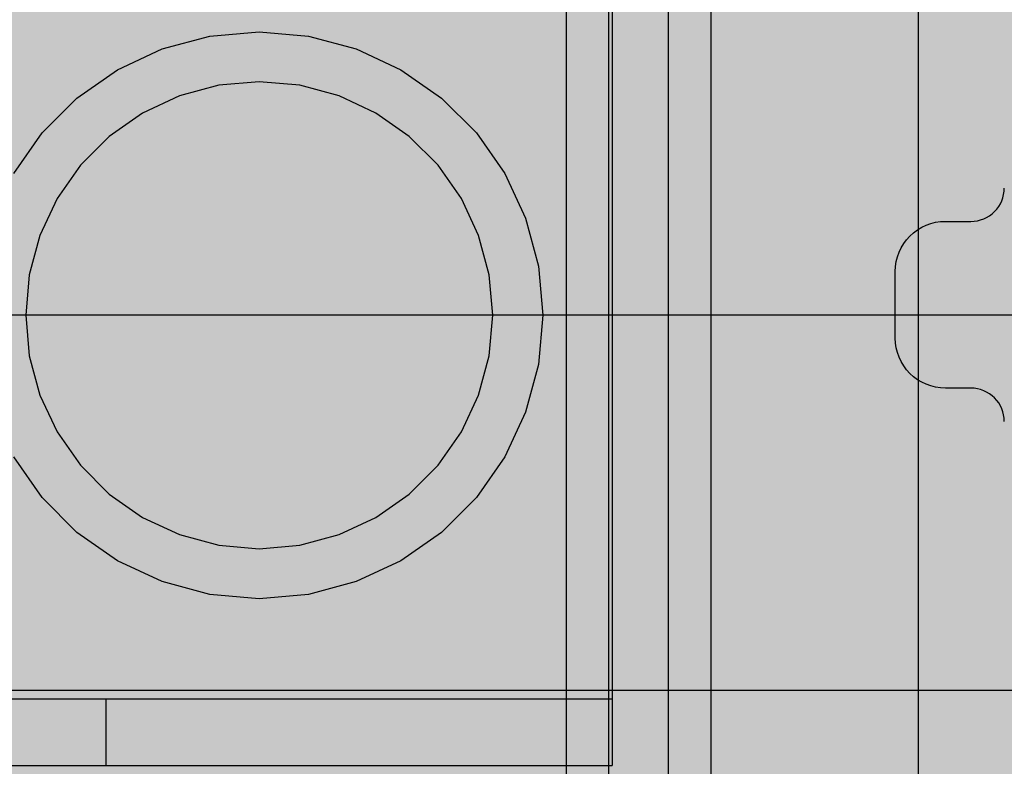
# Model space of a CAD drawing. Units: millimetres. Extents: x -9346 to 2980, y -31626 to -11279.
# Drawn here: x -1975 to -1916, y -20319 to -20274 of the extents above; entities that cross this region are included whole.
import ezdxf

# ---------------------------------------------------------------- set-up
doc = ezdxf.new("R2010")
doc.units = ezdxf.units.MM
doc.header["$MEASUREMENT"] = 0
for name, color, linetype, lineweight in [('0_Pen_No__1', 7, 'Continuous', 30), ('A-DIMS_Pen_No__1', 7, 'Continuous', 30), ('A-DIMS_Pen_No__141', 7, 'Continuous', 30)]:
    doc.layers.add(name, color=color, linetype=linetype, lineweight=lineweight)
for name, color, linetype, lineweight, true_color in [('0_Pen_No__2', 7, 'Continuous', 30, 0x747474), ('0_Pen_No__51', 7, 'Continuous', 30, 0x005200), ('A-FLOR_Pen_No__2', 7, 'Continuous', 30, 0x747474)]:
    doc.layers.add(name, color=color, linetype=linetype, lineweight=lineweight, true_color=true_color)
doc.layers.add('A-DIMS', color=7, linetype='Continuous')
doc.layers.add('A-FLOR', color=7, linetype='Continuous')
doc.styles.add('GENERATED_STYLE_1', font='Tahoma_1.ttf')
doc.dimstyles.new('GENERATED_STYLE__1', dxfattribs={"dimtxt": 200, "dimasz": 95, "dimexe": 0.18, "dimexo": 50000, "dimgap": 0.09, "dimtad": 1, "dimdec": 0, "dimzin": 0, "dimdsep": 46, "dimtxsty": 'GENERATED_STYLE_1', "dimblk": 'ARROWHEAD_6', "dimblk1": 'ARROWHEAD_6', "dimblk2": 'ARROWHEAD_6', "dimcen": 0.09, "dimclrd": 7, "dimclre": 7, "dimclrt": 7, "dimadec": 0, "dimazin": 0, "dimtfac": 1, "dimtdec": 4, "dimtmove": 0, "dimatfit": 3, "dimfxl": 1, "dimtolj": 1, "dimtzin": 0, "dimarcsym": 0})
doc.dimstyles.new('GENERATED_STYLE__3', dxfattribs={"dimtxt": 200, "dimasz": 95, "dimexe": 0.18, "dimexo": 10000, "dimgap": 0.09, "dimtad": 1, "dimdec": 0, "dimzin": 0, "dimdsep": 46, "dimtxsty": 'GENERATED_STYLE_1', "dimblk": 'ARROWHEAD_6', "dimblk1": 'ARROWHEAD_6', "dimblk2": 'ARROWHEAD_6', "dimcen": 0.09, "dimclrd": 7, "dimclre": 7, "dimclrt": 7, "dimadec": 0, "dimazin": 0, "dimtfac": 1, "dimtdec": 4, "dimtmove": 0, "dimatfit": 3, "dimfxl": 1, "dimtolj": 1, "dimtzin": 0, "dimarcsym": 0})

# ---------------------------------------------------------------- blocks, each defined once
blk = doc.blocks.new('Slab_6', base_point=(-1959.323, -20330.07))
at = {"layer": 'A-FLOR_Pen_No__2', "linetype": 'Continuous', "flags": 128}
blk.add_lwpolyline([(-1916.323, -20297.987, 0.414214), (-1918.323, -20295.987), (-1919.858, -20295.987, -0.414214), (-1922.858, -20292.987), (-1922.858, -20288.987, -0.414214), (-1919.858, -20285.987), (-1918.323, -20285.987, 0.414214), (-1916.323, -20283.987)], format="xyb", dxfattribs=at)
blk = doc.blocks.new('P_B1')
at = {"layer": '0_Pen_No__1', "linetype": 'Continuous'}
for p, q in [((44.187, 65.968), (47.049, 66.735)), ((47.049, 66.735), (50.001, 66.993)), ((50.001, 66.993), (52.953, 66.735)), ((52.953, 66.735), (55.815, 65.968)), ((41.501, 64.716), (44.187, 65.968)), ((55.815, 65.968), (58.501, 64.716)), ((39.074, 63.016), (41.501, 64.716)), ((58.501, 64.716), (60.928, 63.016)), ((47.57, 63.78), (45.213, 63.149)), ((50.001, 63.993), (47.57, 63.78)), ((52.432, 63.78), (50.001, 63.993)), ((54.789, 63.149), (52.432, 63.78)), ((36.978, 60.921), (39.074, 63.016)), ((45.213, 63.149), (43.001, 62.118)), ((57.001, 62.118), (54.789, 63.149)), ((60.928, 63.016), (63.024, 60.921)), ((43.001, 62.118), (41.002, 60.718)), ((59, 60.718), (57.001, 62.118)), ((35.278, 58.493), (36.978, 60.921)), ((63.024, 60.921), (64.723, 58.493)), ((41.002, 60.718), (39.276, 58.992)), ((60.726, 58.992), (59, 60.718)), ((39.276, 58.992), (37.877, 56.993)), ((62.125, 56.993), (60.726, 58.992)), ((64.723, 58.493), (65.976, 55.808)), ((37.877, 56.993), (36.845, 54.781)), ((63.157, 54.781), (62.125, 56.993)), ((65.976, 55.808), (66.743, 52.945)), ((36.845, 54.781), (36.214, 52.424)), ((63.788, 52.424), (63.157, 54.781)), ((66.743, 52.945), (67.001, 49.993)), ((36.214, 52.424), (36.001, 49.993)), ((64.001, 49.993), (63.788, 52.424)), ((36.001, 49.993), (36.214, 47.562)), ((63.788, 47.562), (64.001, 49.993)), ((67.001, 49.993), (66.743, 47.041)), ((36.214, 47.562), (36.845, 45.205)), ((63.157, 45.205), (63.788, 47.562)), ((66.743, 47.041), (65.976, 44.179)), ((36.845, 45.205), (37.877, 42.993)), ((62.125, 42.993), (63.157, 45.205)), ((65.976, 44.179), (64.723, 41.493)), ((37.877, 42.993), (39.276, 40.994)), ((60.726, 40.994), (62.125, 42.993)), ((36.978, 39.066), (35.278, 41.493)), ((64.723, 41.493), (63.024, 39.066)), ((39.276, 40.994), (41.002, 39.269)), ((59, 39.269), (60.726, 40.994)), ((39.074, 36.97), (36.978, 39.066)), ((41.002, 39.269), (43.001, 37.869)), ((57.001, 37.869), (59, 39.269)), ((63.024, 39.066), (60.928, 36.97)), ((43.001, 37.869), (45.213, 36.837)), ((54.789, 36.837), (57.001, 37.869)), ((41.501, 35.271), (39.074, 36.97)), ((45.213, 36.837), (47.57, 36.206)), ((52.432, 36.206), (54.789, 36.837)), ((60.928, 36.97), (58.501, 35.271)), ((47.57, 36.206), (50.001, 35.993)), ((50.001, 35.993), (52.432, 36.206)), ((44.187, 34.018), (41.501, 35.271)), ((58.501, 35.271), (55.815, 34.018)), ((47.049, 33.251), (44.187, 34.018)), ((55.815, 34.018), (52.953, 33.251)), ((50.001, 32.993), (47.049, 33.251)), ((52.953, 33.251), (50.001, 32.993))]:
    blk.add_line(p, q, dxfattribs=at)
blk = doc.blocks.new('*D105')
at = {"layer": 'A-DIMS_Pen_No__1', "linetype": 'Continuous', "transparency": 16777216}
for p, q in [((-5067.812, -15436.014), (-5067.812, -15361.014)), ((-5017.812, -15486.014), (-5117.812, -15386.014)), ((-4974.062, -15436.014), (-5161.562, -15436.014)), ((-5067.812, -23778.125), (-5067.812, -15436.014)), ((-5117.812, -23728.125), (-5017.812, -23828.125)), ((-4974.062, -23778.125), (-5161.562, -23778.125)), ((-5067.812, -23853.125), (-5067.812, -23778.125))]:
    blk.add_line(p, q, dxfattribs=at)
at = {"layer": 'A-DIMS_Pen_No__141', "transparency": 16777216, "insert": (-5107.812, -19949.928), "char_height": 200, "attachment_point": 7, "rotation": 90, "style": 'GENERATED_STYLE_1'}
blk.add_mtext('\\A1;{\\fTahoma|b0|i0|c0|p34;8\xa0340}', dxfattribs=at)
blk = doc.blocks.new('ARROWHEAD_6')
at = {"color": 0, "linetype": 'Continuous', "lineweight": 0}
for p, q in [((-0.5, -0.5), (0.5, 0.5)), ((0, 0), (-1, 0))]:
    blk.add_line(p, q, dxfattribs=at)
blk = doc.blocks.new('*D108')
at = {"layer": 'A-DIMS_Pen_No__1', "linetype": 'Continuous', "transparency": 16777216}
for p, q in [((-4648.479, -17435.873), (-4648.479, -17360.873)), ((-4598.479, -17485.873), (-4698.479, -17385.873)), ((-4554.729, -17435.873), (-4742.229, -17435.873)), ((-4648.479, -21778.549), (-4648.479, -17435.873)), ((-4698.479, -21728.549), (-4598.479, -21828.549)), ((-4554.729, -21778.549), (-4742.229, -21778.549)), ((-4648.479, -21853.549), (-4648.479, -21778.549))]:
    blk.add_line(p, q, dxfattribs=at)
at = {"layer": 'A-DIMS_Pen_No__1', "transparency": 16777216, "insert": (-4688.479, -19950.069), "char_height": 200, "attachment_point": 7, "rotation": 90, "style": 'GENERATED_STYLE_1'}
blk.add_mtext('\\A1;{\\fTahoma|b0|i0|c0|p34;4 340}', dxfattribs=at)
blk = doc.blocks.new('*D114')
at = {"layer": 'A-DIMS_Pen_No__1', "linetype": 'Continuous', "transparency": 16777216}
for p, q in [((-2147.584, -20336.606), (-2147.584, -20261.606)), ((-2097.584, -20386.606), (-2197.584, -20286.606)), ((-2053.834, -20336.606), (-2241.334, -20336.606)), ((-2147.584, -21836.606), (-2147.584, -20336.606)), ((-2197.584, -21786.606), (-2097.584, -21886.606)), ((-2053.834, -21836.606), (-2241.334, -21836.606)), ((-2147.584, -21911.606), (-2147.584, -21836.606))]:
    blk.add_line(p, q, dxfattribs=at)
at = {"layer": 'A-DIMS_Pen_No__1', "transparency": 16777216, "insert": (-2187.584, -21429.464), "char_height": 200, "attachment_point": 7, "rotation": 90, "style": 'GENERATED_STYLE_1'}
blk.add_mtext('\\A1;{\\fTahoma|b0|i0|c0|p34;1\xa0500}', dxfattribs=at)
blk = doc.blocks.new('JK2_spare1')
at = {"layer": '0_Pen_No__51', "linetype": 'Continuous'}
blk.add_hatch(color=256, dxfattribs=at).paths.add_polyline_path([(316.805, 0), (316.805, 22.5), (-316.805, 22.5), (-316.805, 0)])
blk.add_line((-316.805, 22.5), (248.229, 22.5), dxfattribs=at)
blk = doc.blocks.new('JK2_spare11')
at = {"layer": '0_Pen_No__51', "linetype": 'Continuous'}
blk.add_hatch(color=256, dxfattribs=at).paths.add_polyline_path([(351.093, 0), (351.093, 22.5), (-351.093, 22.5), (-351.093, 0)])
for p, q in [((-351.093, 22.5), (282.517, 22.5)), ((-351.093, 0), (282.517, 0))]:
    blk.add_line(p, q, dxfattribs=at)
blk = doc.blocks.new('JK2_delis')
at = {"layer": '0_Pen_No__51', "linetype": 'Continuous'}
blk.add_hatch(color=256, dxfattribs=at).paths.add_polyline_path([(50.542, 0), (50.542, 1100), (-50.542, 1100), (-50.542, 0)])
for p, q in [((-50.542, 0), (-50.542, 1100)), ((41.865, 0), (41.865, 1100)), ((44.417, 0), (44.417, 1100)), ((47.99, 0), (47.99, 1100)), ((50.542, 0), (50.542, 1100))]:
    blk.add_line(p, q, dxfattribs=at)
blk = doc.blocks.new('jumta_kronsteins')
at = {"layer": '0_Pen_No__2', "linetype": 'Continuous'}
for p, q in [((0, 54), (0.243, 54)), ((0, 50), (0, 54)), ((0.243, 54), (0.722, 54)), ((0.722, 54), (1.422, 54)), ((1.422, 54), (2.321, 54)), ((2.321, 54), (3.394, 54)), ((3.394, 54), (4.606, 54)), ((4.606, 54), (5.921, 54)), ((5.921, 54), (7.3, 54)), ((7.3, 54), (8.7, 54)), ((8.7, 54), (10.078, 54)), ((10.078, 54), (11.394, 54)), ((11.394, 54), (12.606, 54)), ((12.606, 54), (12.653, 54)), ((12.653, 54), (13.082, 54)), ((12.653, 50), (12.653, 54)), ((13.082, 54), (37.436, 54)), ((37.436, 54), (38.272, 54)), ((38.272, 54), (39.755, 54)), ((39.755, 54), (41.002, 54)), ((41.002, 54), (41.976, 54)), ((41.976, 54), (42.647, 54)), ((42.647, 54), (42.994, 54)), ((43, 50), (43, 54)), ((0, 50), (0.243, 50)), ((0, 4), (0, 50)), ((0.243, 50), (0.722, 50)), ((0.722, 50), (1.422, 50)), ((1.422, 50), (2.321, 50)), ((2.321, 50), (3.394, 50)), ((3.394, 50), (4.606, 50)), ((4.606, 50), (5.921, 50)), ((5.921, 50), (7.3, 50)), ((7.3, 50), (8.7, 50)), ((8.7, 50), (10.078, 50)), ((10.078, 50), (11.394, 50)), ((11.394, 50), (12.606, 50)), ((12.606, 50), (12.653, 50)), ((12.653, 50), (13.082, 50)), ((13.082, 50), (37.436, 50)), ((37.436, 50), (38.272, 50)), ((38.272, 50), (39.755, 50)), ((39.755, 50), (41.002, 50)), ((41.002, 50), (41.976, 50)), ((41.976, 50), (42.647, 50)), ((42.647, 50), (42.994, 50)), ((42.994, 50), (43, 50)), ((43, 4), (43, 50)), ((0, 4), (0.243, 4)), ((0, 0), (0, 4)), ((0.243, 4), (0.722, 4)), ((0.722, 4), (1.422, 4)), ((1.422, 4), (2.321, 4)), ((2.321, 4), (3.394, 4)), ((3.394, 4), (4.606, 4)), ((4.606, 4), (5.921, 4)), ((5.921, 4), (7.3, 4)), ((7.3, 4), (8.7, 4)), ((8.7, 4), (10.078, 4)), ((10.078, 4), (11.394, 4)), ((11.394, 4), (12.606, 4)), ((12.606, 4), (12.653, 4)), ((12.653, 4), (13.082, 4)), ((12.653, 0), (12.653, 4)), ((13.082, 4), (37.436, 4)), ((37.436, 4), (38.272, 4)), ((38.272, 4), (39.755, 4)), ((39.755, 4), (41.002, 4)), ((41.002, 4), (41.976, 4)), ((41.976, 4), (42.647, 4)), ((42.647, 4), (42.994, 4)), ((43, 0), (43, 4)), ((0, 0), (0.243, 0)), ((0.243, 0), (0.722, 0)), ((0.722, 0), (1.422, 0)), ((1.422, 0), (2.321, 0)), ((2.321, 0), (3.394, 0)), ((3.394, 0), (4.606, 0)), ((4.606, 0), (5.921, 0)), ((5.921, 0), (7.3, 0)), ((7.3, 0), (8.7, 0)), ((8.7, 0), (10.078, 0)), ((10.078, 0), (11.394, 0)), ((11.394, 0), (12.606, 0)), ((12.606, 0), (12.653, 0)), ((12.653, 0), (13.082, 0)), ((13.082, 0), (37.436, 0)), ((37.436, 0), (38.272, 0)), ((38.272, 0), (39.755, 0)), ((39.755, 0), (41.002, 0)), ((41.002, 0), (41.976, 0)), ((41.976, 0), (42.647, 0)), ((42.647, 0), (42.994, 0))]:
    blk.add_line(p, q, dxfattribs=at)

msp = doc.modelspace()

# ---------------------------------------------------------------- block references
at = {"color": 98, "linetype": 'Continuous', "lineweight": 30, "true_color": 0x005200, "zscale": 1000, "rotation": 180}
for name, p in [('JK2_delis', (-1972.03, -19286.615)), ('JK2_delis', (-1892.056, -19286.615)), ('JK2_spare1', (-2099.518, -20269.115)), ('JK2_spare11', (-2133.806, -20291.615))]:
    msp.add_blockref(name, p, dxfattribs=at)
at = {"color": 53, "linetype": 'Continuous', "lineweight": 30, "true_color": 0xd2d269, "zscale": 1000}
msp.add_blockref('P_B1', (-2011, -20341.609), dxfattribs=at)
at = {"color": 36, "linetype": 'Continuous', "lineweight": 30, "true_color": 0x783c00, "zscale": 1000}
msp.add_blockref('jumta_kronsteins', (-1982.823, -20318.615), dxfattribs=at)
at = {"layer": 'A-FLOR', "color": 8, "linetype": 'Continuous', "lineweight": 30, "true_color": 0x747474}
msp.add_blockref('Slab_6', (-1959.323, -20330.07), dxfattribs=at)

# ---------------------------------------------------------------- dimensions: what is measured, and where the dimension line sits
at = {"layer": 'A-DIMS', "linetype": 'Continuous'}
for base, p1, p2, text, dimstyle, picture, middle in [((-5067.812, -15436.014), (148.342, -23778.125), (-2571.602, -15436.014), '8\xa0340', 'GENERATED_STYLE__1', '*D105', (-5207.812, -19607.985)), ((-4648.479, -17435.873), (148.342, -21778.549), (-2571.602, -17435.873), '4 340', 'GENERATED_STYLE__3', '*D108', (-4788.479, -19608.126))]:
    dim = msp.add_linear_dim(base=base, p1=p1, p2=p2, angle=90, text=text, dimstyle=dimstyle, dxfattribs=at)
    dim.commit()
    dim.dimension.update_dxf_attribs({"geometry": picture, "text_midpoint": middle, "dimtype": 160, "text_rotation": 90})
dim = msp.add_linear_dim(base=(-2147.584, -20336.606), p1=(-851.658, -21836.606), p2=(-1967.704, -20336.606), angle=90, dimstyle='GENERATED_STYLE__3', dxfattribs=at)
dim.commit()
dim.dimension.update_dxf_attribs({"geometry": '*D114', "text_midpoint": (-2287.584, -21087.521), "dimtype": 160, "text_rotation": 90})

doc.saveas('drawing.dxf')
